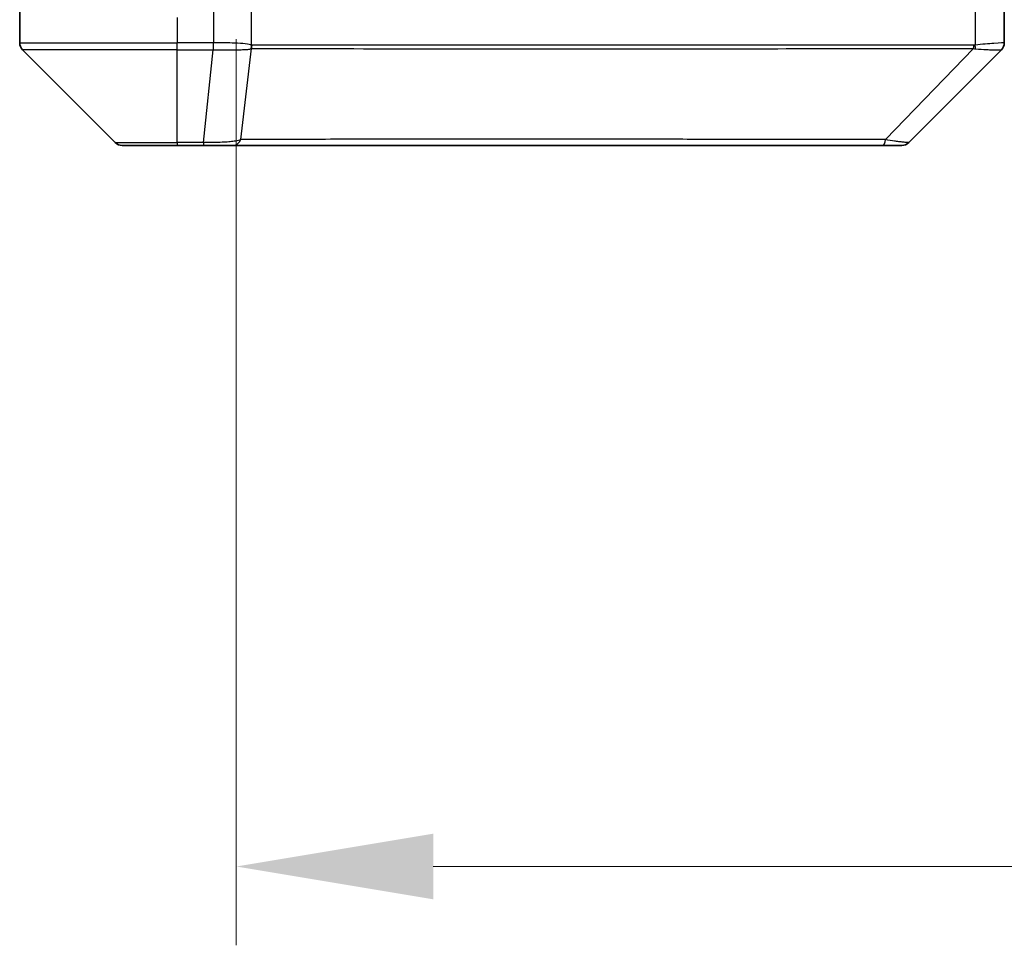
# Model space of a CAD drawing. Units: millimetres. Extents: x 0 to 6707, y 0 to 1124.
# Drawn here: x 2123 to 2173, y 795 to 842 of the extents above; entities that cross this region are included whole.
import ezdxf

# ---------------------------------------------------------------- set-up
doc = ezdxf.new("R2010")
doc.units = ezdxf.units.MM
doc.header["$LTSCALE"] = 3
doc.layers.get('Defpoints').update_dxf_attribs({"lineweight": 25})
for name, color, linetype, lineweight in [('Dimension (ISO)', 7, 'Continuous', 18), ('Dimension (ISO) @ 1', 7, 'Continuous', 18), ('Visible (ISO)', 7, 'Continuous', 35), ('Visible Narrow (ISO)', 7, 'Continuous', 25)]:
    doc.layers.add(name, color=color, linetype=linetype, lineweight=lineweight)
doc.styles.add('Note Text (TK)', font='MS PGothic.ttf')
doc.dimstyles.new('Default - Method 1b (TK)', dxfattribs={"dimscale": 3, "dimtxt": 2.5, "dimasz": 2.5, "dimexe": 1, "dimexo": 1.5, "dimgap": 1, "dimtad": 1, "dimrnd": 1e-08, "dimdsep": 46, "dimtxsty": 'Note Text (TK)', "dimcen": 0.09, "dimdle": 5, "dimclrd": 100, "dimclre": 100, "dimclrt": 7, "dimadec": 1, "dimazin": 1, "dimtfac": 1, "dimtmove": 0, "dimatfit": 3, "dimfxl": 1, "dimtolj": 1, "dimlwd": -1, "dimlwe": -1, "dimarcsym": 0})

# ---------------------------------------------------------------- blocks, each defined once
blk = doc.blocks.new('*D125')
at = {"layer": 'Defpoints', "color": 0}
for p in [(2134.395, 847.091), (2320.395, 847.091), (2320.395, 799.091)]:
    blk.add_point(p, dxfattribs=at)
at = {"layer": 'Dimension (ISO)', "color": 100}
for p, q in [((2134.395, 841.091), (2134.395, 795.091)), ((2320.395, 841.091), (2320.395, 795.091)), ((2144.395, 799.091), (2310.395, 799.091))]:
    blk.add_line(p, q, dxfattribs=at)
for points in [[(2144.395, 800.758), (2144.395, 797.424), (2134.395, 799.091)], [(2310.395, 800.758), (2310.395, 797.424), (2320.395, 799.091)]]:
    blk.add_solid(points, dxfattribs=at)
at = {"layer": 'Dimension (ISO)', "color": 7, "insert": (2217.651, 808.091), "char_height": 10, "attachment_point": 4, "style": 'Note Text (TK)'}
blk.add_mtext('\\A1;186', dxfattribs=at)

msp = doc.modelspace()

# ---------------------------------------------------------------- linework, layer by layer
at = {"layer": 'Visible (ISO)'}
for p, q in [((2123.3953, 843.1911), (2123.3953, 840.8982)), ((2173.3953, 840.8982), (2173.3953, 843.1911)), ((2123.5417, 840.5446), (2128.2488, 835.8375)), ((2136.1453, 840.6106), (2136.1453, 840.6081)), ((2168.5417, 835.8375), (2173.2488, 840.5446)), ((2131.3953, 835.6911), (2128.6024, 835.6911)), ((2131.3953, 835.6911), (2132.7324, 835.6911)), ((2132.7324, 835.6911), (2134.2004, 835.6911)), ((2134.2004, 835.6911), (2167.2125, 835.6911)), ((2167.2125, 835.6911), (2168.1881, 835.6911))]:
    msp.add_line(p, q, dxfattribs=at)
for centre, start, end in [((2123.8953, 840.8982), 180, 225), ((2172.8953, 840.8982), 314.97183, 0.00125), ((2128.6024, 836.1911), 225, 270), ((2168.1881, 836.1911), 270, 315)]:
    msp.add_arc(centre, 0.5, start, end, dxfattribs=at)
msp.add_ellipse((2172.9946, 843.1074), major_axis=(0.254, -2.5629), ratio=0.0093619, start_param=6.2829775, end_param=6.2908582, dxfattribs=at)
at = {"layer": 'Visible Narrow (ISO)'}
for p, q in [((2133.2416, 843.1911), (2133.2416, 840.8982)), ((2135.1732, 840.7848), (2135.1732, 843.1911)), ((2171.9138, 843.1911), (2171.9138, 840.7848)), ((2131.3953, 842.1911), (2131.3953, 840.8982)), ((2123.3953, 840.8982), (2131.3953, 840.8982)), ((2131.3953, 840.5446), (2123.5417, 840.5446)), ((2133.2263, 840.8982), (2131.3953, 840.8982)), ((2131.3953, 840.5446), (2131.3953, 840.8982)), ((2131.3953, 835.8375), (2131.3953, 840.5446)), ((2131.3953, 840.5446), (2133.2263, 840.5446)), ((2132.7324, 835.8375), (2133.2263, 840.5446)), ((2133.2263, 840.8982), (2133.2263, 840.5446)), ((2133.2449, 840.5445), (2133.2416, 840.8982)), ((2134.633, 835.9928), (2135.1637, 840.6082)), ((2142.0885, 840.602), (2142.0885, 840.6013)), ((2147.3953, 840.6016), (2147.3953, 840.6004)), ((2165.3953, 840.6065), (2165.3953, 840.6066)), ((2167.3659, 835.9928), (2171.8336, 840.6082)), ((2128.2488, 835.8375), (2131.3953, 835.8375)), ((2132.7324, 835.8375), (2131.3953, 835.8375)), ((2131.3953, 835.8375), (2131.3953, 835.6911)), ((2132.7324, 835.8375), (2132.7324, 835.6911))]:
    msp.add_line(p, q, dxfattribs=at)
for centre, major_axis, ratio, start_param, end_param in [((2133.3967, 842.2124), (-1.3965, -0.5705), 0.8478071, 1.121789, 1.1322502), ((2133.4723, 843.1066), (-1.1531, -2.3491), 0.8868656, 0.401991, 0.4098729), ((2134.6903, 840.7848), (0.2432, 0.4368), 0.9558993, 4.8014076, 5.2014997), ((2134.71, 840.7789), (0.0007, -0.5), 0.9654335, 1.2210076, 1.5693802), ((2171.7112, 840.7789), (0.0002, 0.5), 0.2606492, 4.3641196, 4.7124922), ((2171.7841, 840.7848), (0.0739, -0.4945), 0.2565995, 1.1323703, 1.5324621), ((2134.2004, 836.1911), (0, -0.5), 0.9424961, 0, 1.1631073), ((2167.2125, 836.1911), (0, -0.5), 0.334217, 0, 1.1631073)]:
    msp.add_ellipse(centre, major_axis=major_axis, ratio=ratio, start_param=start_param, end_param=end_param, dxfattribs=at)
for points, knots in [([(2135.1732, 840.7848), (2135.1091, 840.8116), (2134.9999, 840.8326), (2134.8523, 840.8489), (2134.7047, 840.8652), (2134.5188, 840.8767), (2134.3076, 840.8847), (2133.9908, 840.8968), (2133.6165, 840.9009), (2133.2416, 840.8982)], [-0.19678779, -0.19678779, -0.19678779, -0.19678779, -0.14056271, -0.14056271, -0.14056271, -0.08433763, -0.08433763, -0.08433763, 0, 0, 0, 0]), ([(2133.2449, 840.5445), (2133.4477, 840.5444), (2133.6577, 840.5444), (2133.8484, 840.5449), (2133.979, 840.5452), (2134.1034, 840.5457), (2134.2249, 840.5465), (2134.3298, 840.5472), (2134.4299, 840.5481), (2134.5235, 840.5496), (2134.6079, 840.551), (2134.6871, 840.5529), (2134.7601, 840.5558), (2134.8193, 840.5581), (2134.8742, 840.5609), (2134.9245, 840.5647), (2135.0053, 840.5707), (2135.0745, 840.5793), (2135.1278, 840.5921)], [0, 0, 0, 0, 0.0500605, 0.0500605, 0.0500605, 0.08433763, 0.08433763, 0.08433763, 0.11390326, 0.11390326, 0.11390326, 0.14056271, 0.14056271, 0.14056271, 0.16213148, 0.16213148, 0.16213148, 0.19678779, 0.19678779, 0.19678779, 0.19678779]), ([(2135.1637, 840.6082), (2136.5156, 840.6148), (2140.6977, 840.5971), (2150.9354, 840.6045), (2162.0003, 840.6008), (2169.3332, 840.6115), (2171.8336, 840.6082)], [-5.4777298, -5.4777298, -5.4777298, -5.4777298, -3.9126641, -2.3475985, -0.7825328, 0, 0, 0, 0]), ([(2171.8415, 840.7789), (2169.3472, 840.7799), (2166.9032, 840.7816), (2164.5366, 840.7829), (2159.8033, 840.7856), (2155.3813, 840.7866), (2151.4656, 840.7871), (2147.5499, 840.7876), (2144.1405, 840.7875), (2141.388, 840.7858), (2138.6354, 840.7842), (2136.5395, 840.7809), (2135.1927, 840.7789)], [0, 0, 0, 0, 0.7825328, 0.7825328, 0.7825328, 2.3475985, 2.3475985, 2.3475985, 3.9126641, 3.9126641, 3.9126641, 5.4777298, 5.4777298, 5.4777298, 5.4777298]), ([(2173.3953, 840.8982), (2173.3953, 840.9018), (2173.1989, 840.8938), (2172.8598, 840.8698), (2172.6054, 840.8519), (2172.2721, 840.825), (2171.9138, 840.7848)], [-0.19678779, -0.19678779, -0.19678779, -0.19678779, -0.08433763, -0.08433763, -0.08433763, 0, 0, 0, 0]), ([(2171.9304, 840.5921), (2172.1368, 840.5736), (2172.3254, 840.5638), (2172.4885, 840.5579), (2172.5991, 840.5539), (2172.6986, 840.5517), (2172.7874, 840.5498), (2172.8698, 840.548), (2172.9403, 840.5468), (2173.0001, 840.546), (2173.1531, 840.544), (2173.245, 840.5446), (2173.2486, 840.5445)], [0.00000287, 0.00000287, 0.00000287, 0.00000287, 0.05028531, 0.05028531, 0.05028531, 0.08433763, 0.08433763, 0.08433763, 0.11593605, 0.11593605, 0.11593605, 0.19678779, 0.19678779, 0.19678779, 0.19678779]), ([(2167.3659, 835.9928), (2167.3416, 835.993), (2167.3172, 835.9932), (2167.2928, 835.9934), (2167.1494, 835.9944), (2166.9408, 835.9952), (2166.8073, 835.9958), (2166.7233, 835.9962), (2166.6564, 835.9965), (2166.5826, 835.9968), (2166.5485, 835.9969), (2166.5126, 835.997), (2166.4714, 835.9971), (2165.8775, 835.9988), (2165.2635, 835.9984), (2164.6966, 835.998), (2164.5259, 835.9979), (2164.3558, 835.9977), (2164.1809, 835.9976), (2163.1352, 835.9972), (2162.1015, 835.9986), (2161.0843, 835.9998), (2160.2358, 836.0008), (2159.3928, 836.0012), (2158.5677, 836.0015), (2157.4146, 836.0019), (2156.2964, 836.0019), (2155.1965, 836.0024), (2153.7507, 836.0031), (2152.3446, 836.0036), (2151, 836.004), (2148.835, 836.0046), (2146.8214, 836.0049), (2144.9616, 836.0054), (2144.6106, 836.0054), (2144.2657, 836.0054), (2143.9271, 836.0052), (2142.8116, 836.0047), (2141.7627, 836.0031), (2140.7833, 836.0026), (2140.039, 836.0021), (2139.339, 836.0021), (2138.6768, 836.0016), (2138.2031, 836.0013), (2137.7497, 836.0008), (2137.3215, 835.9997), (2136.8083, 835.9984), (2136.3271, 835.9969), (2135.8793, 835.9977), (2135.8427, 835.9977), (2135.8064, 835.9978), (2135.7702, 835.9979), (2135.7347, 835.998), (2135.6995, 835.9981), (2135.6644, 835.9982), (2135.6299, 835.9983), (2135.5957, 835.9984), (2135.5617, 835.9985), (2135.5283, 835.9986), (2135.4952, 835.9987), (2135.4622, 835.9988), (2135.4299, 835.9989), (2135.3979, 835.999), (2135.366, 835.9991), (2135.3349, 835.9992), (2135.3039, 835.9992), (2135.2732, 835.9993), (2135.2443, 835.9993), (2135.2157, 835.9993), (2135.1871, 835.9993), (2135.1585, 835.9993), (2135.13, 835.9992), (2135.1016, 835.9992), (2135.0743, 835.9991), (2135.0472, 835.999), (2135.0203, 835.9989), (2134.9969, 835.9987), (2134.9736, 835.9986), (2134.9505, 835.9984), (2134.9264, 835.9982), (2134.9026, 835.998), (2134.8788, 835.9977), (2134.8569, 835.9975), (2134.8352, 835.9972), (2134.8136, 835.9968), (2134.7725, 835.9962), (2134.7437, 835.9954), (2134.6974, 835.9944), (2134.6813, 835.9941), (2134.6641, 835.9937), (2134.6503, 835.9933), (2134.6446, 835.9931), (2134.6389, 835.9929), (2134.633, 835.9928)], [-4.8262125, -4.8262125, -4.8262125, -4.8262125, -4.8184484, -4.8184484, -4.8184484, -4.7726935, -4.7726935, -4.7726935, -4.7439096, -4.7439096, -4.7439096, -4.7306169, -4.7306169, -4.7306169, -4.5391369, -4.5391369, -4.5391369, -4.481483, -4.481483, -4.481483, -4.1367536, -4.1367536, -4.1367536, -3.8491909, -3.8491909, -3.8491909, -3.4472946, -3.4472946, -3.4472946, -2.9190132, -2.9190132, -2.9190132, -2.0683768, -2.0683768, -2.0683768, -1.9078307, -1.9078307, -1.9078307, -1.3789179, -1.3789179, -1.3789179, -0.97699, -0.97699, -0.97699, -0.6894589, -0.6894589, -0.6894589, -0.3447295, -0.3447295, -0.3447295, -0.3165651, -0.3165651, -0.3165651, -0.2889051, -0.2889051, -0.2889051, -0.261771, -0.261771, -0.261771, -0.2351915, -0.2351915, -0.2351915, -0.2092051, -0.2092051, -0.2092051, -0.1838626, -0.1838626, -0.1838626, -0.1601156, -0.1601156, -0.1601156, -0.1362579, -0.1362579, -0.1362579, -0.1133238, -0.1133238, -0.1133238, -0.0934336, -0.0934336, -0.0934336, -0.0727956, -0.0727956, -0.0727956, -0.0538131, -0.0538131, -0.0538131, -0.0177321, -0.0177321, -0.0177321, -0.0052142, -0.0052142, -0.0052142, 0, 0, 0, 0]), ([(2134.633, 835.9928), (2134.5605, 835.9565), (2134.4657, 835.9317), (2134.3612, 835.9128), (2134.3172, 835.9049), (2134.2709, 835.898), (2134.2224, 835.8919), (2134.1322, 835.8804), (2134.0357, 835.8715), (2133.9343, 835.8645), (2133.8517, 835.8588), (2133.7657, 835.8544), (2133.6772, 835.8507), (2133.5368, 835.845), (2133.41, 835.8412), (2133.2645, 835.839), (2133.1037, 835.8367), (2132.9034, 835.8363), (2132.7324, 835.8375)], [-0.18750242, -0.18750242, -0.18750242, -0.18750242, -0.14982589, -0.14982589, -0.14982589, -0.1339303, -0.1339303, -0.1339303, -0.10441433, -0.10441433, -0.10441433, -0.08035818, -0.08035818, -0.08035818, -0.04217927, -0.04217927, -0.04217927, 0, 0, 0, 0]), ([(2168.5417, 835.8375), (2168.5411, 835.8369), (2168.4916, 835.8376), (2168.425, 835.8416), (2168.4032, 835.843), (2168.3795, 835.8447), (2168.3537, 835.8468), (2168.2991, 835.8513), (2168.2365, 835.8578), (2168.1496, 835.8669), (2168.083, 835.8739), (2168.0084, 835.8821), (2167.925, 835.8932), (2167.8889, 835.8979), (2167.8512, 835.9032), (2167.8119, 835.9092), (2167.6815, 835.9288), (2167.5342, 835.9541), (2167.3659, 835.9928)], [-0.18750417, -0.18750417, -0.18750417, -0.18750417, -0.13432623, -0.13432623, -0.13432623, -0.1169551, -0.1169551, -0.1169551, -0.08035893, -0.08035893, -0.08035893, -0.0522949, -0.0522949, -0.0522949, -0.04017946, -0.04017946, -0.04017946, 0, 0, 0, 0])]:
    msp.add_open_spline(points, degree=3, knots=knots, dxfattribs=at)
for points in [[(2135.1278, 840.5921), (2135.1396, 840.5949), (2135.1515, 840.5998), (2135.1637, 840.6082)], [(2135.1927, 840.7789), (2135.1862, 840.7789), (2135.1797, 840.7812), (2135.1732, 840.7848)], [(2171.8336, 840.6082), (2171.8671, 840.5998), (2171.8992, 840.5949), (2171.9304, 840.5921)], [(2171.9138, 840.7848), (2171.8898, 840.7812), (2171.8657, 840.7789), (2171.8415, 840.7789)]]:
    msp.add_open_spline(points, degree=3, dxfattribs=at)

# ---------------------------------------------------------------- dimensions: what is measured, and where the dimension line sits
at = {"layer": 'Dimension (ISO) @ 1', "color": 100}
dim = msp.add_linear_dim(base=(2320.3953, 799.0911), p1=(2134.3953, 847.0911), p2=(2320.3953, 847.0911), dimstyle='Default - Method 1b (TK)', override={"dimscale": 1, "dimtxt": 10, "dimasz": 10, "dimexe": 4, "dimexo": 6, "dimgap": 4, "dimdec": 2, "dimcen": 0.36, "dimtol": 0, "dimlim": 0, "dimtp": 0, "dimtm": 0, "dimtdec": 2, "dimtix": 0, "dimtofl": 0, "dimtmove": 0, "dimatfit": 1}, dxfattribs=at)
dim.commit()
dim.dimension.update_dxf_attribs({"geometry": '*D125', "text_midpoint": (2227.3953, 799.0911), "dimtype": 160})

doc.saveas('drawing.dxf')
